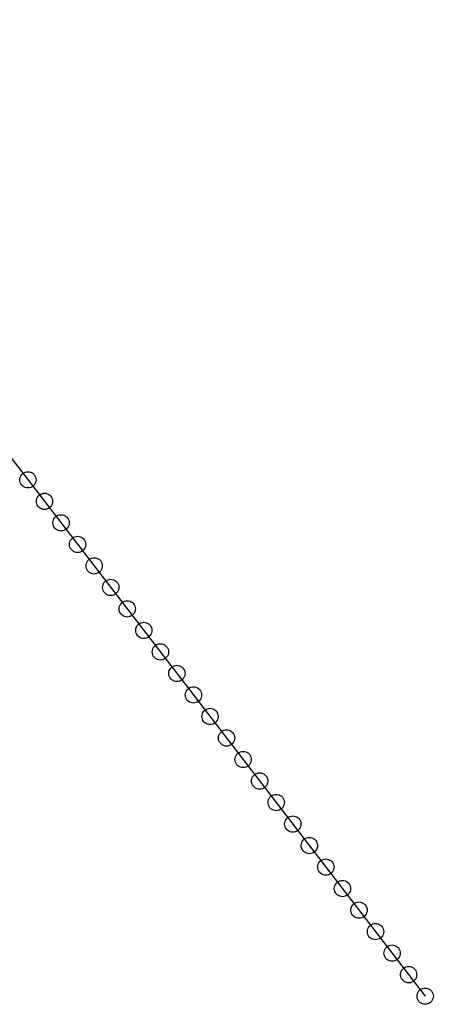
# Model space of a CAD drawing. Units: millimetres. Extents: x -76 to 391081, y -12 to 8715367.
# Drawn here: x 374232 to 374308, y 8696408 to 8696590 of the extents above; entities that cross this region are included whole.
import ezdxf

# ---------------------------------------------------------------- set-up
doc = ezdxf.new("R2010")
doc.units = ezdxf.units.MM
doc.layers.add('ESTACIONES_BUFFER_1M', color=34, linetype='Continuous')
doc.layers.add('LINEAS_SISMICAS', color=1, linetype='Continuous', lineweight=30)

msp = doc.modelspace()

# ---------------------------------------------------------------- linework, layer by layer
at = {"layer": 'ESTACIONES_BUFFER_1M'}
for points in [[(374233.488, 8696506.391), (374233.748, 8696506.369), (374234.001, 8696506.301), (374234.238, 8696506.19), (374234.452, 8696506.04), (374234.637, 8696505.856), (374234.787, 8696505.641), (374234.897, 8696505.404), (374234.965, 8696505.152), (374234.988, 8696504.891), (374234.965, 8696504.631), (374234.897, 8696504.378), (374234.787, 8696504.141), (374234.637, 8696503.927), (374234.452, 8696503.742), (374234.238, 8696503.592), (374234.001, 8696503.482), (374233.748, 8696503.414), (374233.488, 8696503.391), (374233.227, 8696503.414), (374232.975, 8696503.482), (374232.738, 8696503.592), (374232.524, 8696503.742), (374232.339, 8696503.927), (374232.189, 8696504.141), (374232.078, 8696504.378), (374232.011, 8696504.631), (374231.988, 8696504.891), (374232.011, 8696505.152), (374232.078, 8696505.404), (374232.189, 8696505.641), (374232.339, 8696505.856), (374232.524, 8696506.04), (374232.738, 8696506.19), (374232.975, 8696506.301), (374233.227, 8696506.369)], [(374236.54, 8696502.431), (374236.8, 8696502.408), (374237.053, 8696502.34), (374237.29, 8696502.23), (374237.504, 8696502.08), (374237.689, 8696501.895), (374237.839, 8696501.681), (374237.949, 8696501.444), (374238.017, 8696501.191), (374238.04, 8696500.931), (374238.017, 8696500.67), (374237.949, 8696500.418), (374237.839, 8696500.181), (374237.689, 8696499.967), (374237.504, 8696499.782), (374237.29, 8696499.632), (374237.053, 8696499.521), (374236.8, 8696499.454), (374236.54, 8696499.431), (374236.279, 8696499.454), (374236.027, 8696499.521), (374235.79, 8696499.632), (374235.576, 8696499.782), (374235.391, 8696499.967), (374235.241, 8696500.181), (374235.13, 8696500.418), (374235.062, 8696500.67), (374235.04, 8696500.931), (374235.062, 8696501.191), (374235.13, 8696501.444), (374235.241, 8696501.681), (374235.391, 8696501.895), (374235.576, 8696502.08), (374235.79, 8696502.23), (374236.027, 8696502.34), (374236.279, 8696502.408)], [(374239.592, 8696498.47), (374239.852, 8696498.447), (374240.105, 8696498.38), (374240.342, 8696498.269), (374240.556, 8696498.119), (374240.741, 8696497.934), (374240.891, 8696497.72), (374241.001, 8696497.483), (374241.069, 8696497.231), (374241.092, 8696496.97), (374241.069, 8696496.71), (374241.001, 8696496.457), (374240.891, 8696496.22), (374240.741, 8696496.006), (374240.556, 8696495.821), (374240.342, 8696495.671), (374240.105, 8696495.561), (374239.852, 8696495.493), (374239.592, 8696495.47), (374239.331, 8696495.493), (374239.078, 8696495.561), (374238.842, 8696495.671), (374238.627, 8696495.821), (374238.442, 8696496.006), (374238.292, 8696496.22), (374238.182, 8696496.457), (374238.114, 8696496.71), (374238.092, 8696496.97), (374238.114, 8696497.231), (374238.182, 8696497.483), (374238.292, 8696497.72), (374238.442, 8696497.934), (374238.627, 8696498.119), (374238.842, 8696498.269), (374239.078, 8696498.38), (374239.331, 8696498.447)], [(374242.643, 8696494.51), (374242.904, 8696494.487), (374243.156, 8696494.419), (374243.393, 8696494.309), (374243.608, 8696494.159), (374243.792, 8696493.974), (374243.942, 8696493.76), (374244.053, 8696493.523), (374244.121, 8696493.27), (374244.143, 8696493.01), (374244.121, 8696492.749), (374244.053, 8696492.496), (374243.942, 8696492.26), (374243.792, 8696492.045), (374243.608, 8696491.86), (374243.393, 8696491.71), (374243.156, 8696491.6), (374242.904, 8696491.532), (374242.643, 8696491.51), (374242.383, 8696491.532), (374242.13, 8696491.6), (374241.893, 8696491.71), (374241.679, 8696491.86), (374241.494, 8696492.045), (374241.344, 8696492.26), (374241.234, 8696492.496), (374241.166, 8696492.749), (374241.143, 8696493.01), (374241.166, 8696493.27), (374241.234, 8696493.523), (374241.344, 8696493.76), (374241.494, 8696493.974), (374241.679, 8696494.159), (374241.893, 8696494.309), (374242.13, 8696494.419), (374242.383, 8696494.487)], [(374245.695, 8696490.549), (374245.956, 8696490.526), (374246.208, 8696490.458), (374246.445, 8696490.348), (374246.659, 8696490.198), (374246.844, 8696490.013), (374246.994, 8696489.799), (374247.105, 8696489.562), (374247.172, 8696489.309), (374247.195, 8696489.049), (374247.172, 8696488.788), (374247.105, 8696488.536), (374246.994, 8696488.299), (374246.844, 8696488.085), (374246.659, 8696487.9), (374246.445, 8696487.75), (374246.208, 8696487.639), (374245.956, 8696487.572), (374245.695, 8696487.549), (374245.435, 8696487.572), (374245.182, 8696487.639), (374244.945, 8696487.75), (374244.731, 8696487.9), (374244.546, 8696488.085), (374244.396, 8696488.299), (374244.286, 8696488.536), (374244.218, 8696488.788), (374244.195, 8696489.049), (374244.218, 8696489.309), (374244.286, 8696489.562), (374244.396, 8696489.799), (374244.546, 8696490.013), (374244.731, 8696490.198), (374244.945, 8696490.348), (374245.182, 8696490.458), (374245.435, 8696490.526)], [(374248.747, 8696486.588), (374249.007, 8696486.566), (374249.26, 8696486.498), (374249.497, 8696486.387), (374249.711, 8696486.237), (374249.896, 8696486.053), (374250.046, 8696485.838), (374250.157, 8696485.601), (374250.224, 8696485.349), (374250.247, 8696485.088), (374250.224, 8696484.828), (374250.157, 8696484.575), (374250.046, 8696484.338), (374249.896, 8696484.124), (374249.711, 8696483.939), (374249.497, 8696483.789), (374249.26, 8696483.679), (374249.007, 8696483.611), (374248.747, 8696483.588), (374248.487, 8696483.611), (374248.234, 8696483.679), (374247.997, 8696483.789), (374247.783, 8696483.939), (374247.598, 8696484.124), (374247.448, 8696484.338), (374247.337, 8696484.575), (374247.27, 8696484.828), (374247.247, 8696485.088), (374247.27, 8696485.349), (374247.337, 8696485.601), (374247.448, 8696485.838), (374247.598, 8696486.053), (374247.783, 8696486.237), (374247.997, 8696486.387), (374248.234, 8696486.498), (374248.487, 8696486.566)], [(374251.799, 8696482.628), (374252.059, 8696482.605), (374252.312, 8696482.537), (374252.549, 8696482.427), (374252.763, 8696482.277), (374252.948, 8696482.092), (374253.098, 8696481.878), (374253.208, 8696481.641), (374253.276, 8696481.388), (374253.299, 8696481.128), (374253.276, 8696480.867), (374253.208, 8696480.615), (374253.098, 8696480.378), (374252.948, 8696480.164), (374252.763, 8696479.979), (374252.549, 8696479.829), (374252.312, 8696479.718), (374252.059, 8696479.651), (374251.799, 8696479.628), (374251.538, 8696479.651), (374251.286, 8696479.718), (374251.049, 8696479.829), (374250.835, 8696479.979), (374250.65, 8696480.164), (374250.5, 8696480.378), (374250.389, 8696480.615), (374250.322, 8696480.867), (374250.299, 8696481.128), (374250.322, 8696481.388), (374250.389, 8696481.641), (374250.5, 8696481.878), (374250.65, 8696482.092), (374250.835, 8696482.277), (374251.049, 8696482.427), (374251.286, 8696482.537), (374251.538, 8696482.605)], [(374254.851, 8696478.667), (374255.111, 8696478.644), (374255.364, 8696478.577), (374255.601, 8696478.466), (374255.815, 8696478.316), (374256, 8696478.131), (374256.15, 8696477.917), (374256.26, 8696477.68), (374256.328, 8696477.428), (374256.351, 8696477.167), (374256.328, 8696476.907), (374256.26, 8696476.654), (374256.15, 8696476.417), (374256, 8696476.203), (374255.815, 8696476.018), (374255.601, 8696475.868), (374255.364, 8696475.758), (374255.111, 8696475.69), (374254.851, 8696475.667), (374254.59, 8696475.69), (374254.338, 8696475.758), (374254.101, 8696475.868), (374253.886, 8696476.018), (374253.702, 8696476.203), (374253.552, 8696476.417), (374253.441, 8696476.654), (374253.373, 8696476.907), (374253.351, 8696477.167), (374253.373, 8696477.428), (374253.441, 8696477.68), (374253.552, 8696477.917), (374253.702, 8696478.131), (374253.886, 8696478.316), (374254.101, 8696478.466), (374254.338, 8696478.577), (374254.59, 8696478.644)], [(374257.902, 8696474.707), (374258.163, 8696474.684), (374258.416, 8696474.616), (374258.652, 8696474.506), (374258.867, 8696474.356), (374259.052, 8696474.171), (374259.202, 8696473.957), (374259.312, 8696473.72), (374259.38, 8696473.467), (374259.402, 8696473.207), (374259.38, 8696472.946), (374259.312, 8696472.694), (374259.202, 8696472.457), (374259.052, 8696472.242), (374258.867, 8696472.057), (374258.652, 8696471.908), (374258.416, 8696471.797), (374258.163, 8696471.729), (374257.902, 8696471.707), (374257.642, 8696471.729), (374257.389, 8696471.797), (374257.152, 8696471.908), (374256.938, 8696472.057), (374256.753, 8696472.242), (374256.603, 8696472.457), (374256.493, 8696472.694), (374256.425, 8696472.946), (374256.402, 8696473.207), (374256.425, 8696473.467), (374256.493, 8696473.72), (374256.603, 8696473.957), (374256.753, 8696474.171), (374256.938, 8696474.356), (374257.152, 8696474.506), (374257.389, 8696474.616), (374257.642, 8696474.684)], [(374260.954, 8696470.746), (374261.215, 8696470.723), (374261.467, 8696470.655), (374261.704, 8696470.545), (374261.919, 8696470.395), (374262.103, 8696470.21), (374262.253, 8696469.996), (374262.364, 8696469.759), (374262.432, 8696469.506), (374262.454, 8696469.246), (374262.432, 8696468.985), (374262.364, 8696468.733), (374262.253, 8696468.496), (374262.103, 8696468.282), (374261.919, 8696468.097), (374261.704, 8696467.947), (374261.467, 8696467.836), (374261.215, 8696467.769), (374260.954, 8696467.746), (374260.694, 8696467.769), (374260.441, 8696467.836), (374260.204, 8696467.947), (374259.99, 8696468.097), (374259.805, 8696468.282), (374259.655, 8696468.496), (374259.545, 8696468.733), (374259.477, 8696468.985), (374259.454, 8696469.246), (374259.477, 8696469.506), (374259.545, 8696469.759), (374259.655, 8696469.996), (374259.805, 8696470.21), (374259.99, 8696470.395), (374260.204, 8696470.545), (374260.441, 8696470.655), (374260.694, 8696470.723)], [(374264.006, 8696466.785), (374264.267, 8696466.763), (374264.519, 8696466.695), (374264.756, 8696466.584), (374264.97, 8696466.434), (374265.155, 8696466.25), (374265.305, 8696466.035), (374265.416, 8696465.798), (374265.483, 8696465.546), (374265.506, 8696465.285), (374265.483, 8696465.025), (374265.416, 8696464.772), (374265.305, 8696464.535), (374265.155, 8696464.321), (374264.97, 8696464.136), (374264.756, 8696463.986), (374264.519, 8696463.876), (374264.267, 8696463.808), (374264.006, 8696463.785), (374263.746, 8696463.808), (374263.493, 8696463.876), (374263.256, 8696463.986), (374263.042, 8696464.136), (374262.857, 8696464.321), (374262.707, 8696464.535), (374262.597, 8696464.772), (374262.529, 8696465.025), (374262.506, 8696465.285), (374262.529, 8696465.546), (374262.597, 8696465.798), (374262.707, 8696466.035), (374262.857, 8696466.25), (374263.042, 8696466.434), (374263.256, 8696466.584), (374263.493, 8696466.695), (374263.746, 8696466.763)], [(374267.058, 8696462.825), (374267.318, 8696462.802), (374267.571, 8696462.734), (374267.808, 8696462.624), (374268.022, 8696462.474), (374268.207, 8696462.289), (374268.357, 8696462.075), (374268.468, 8696461.838), (374268.535, 8696461.585), (374268.558, 8696461.325), (374268.535, 8696461.064), (374268.468, 8696460.812), (374268.357, 8696460.575), (374268.207, 8696460.361), (374268.022, 8696460.176), (374267.808, 8696460.026), (374267.571, 8696459.915), (374267.318, 8696459.848), (374267.058, 8696459.825), (374266.798, 8696459.848), (374266.545, 8696459.915), (374266.308, 8696460.026), (374266.094, 8696460.176), (374265.909, 8696460.361), (374265.759, 8696460.575), (374265.648, 8696460.812), (374265.581, 8696461.064), (374265.558, 8696461.325), (374265.581, 8696461.585), (374265.648, 8696461.838), (374265.759, 8696462.075), (374265.909, 8696462.289), (374266.094, 8696462.474), (374266.308, 8696462.624), (374266.545, 8696462.734), (374266.798, 8696462.802)], [(374270.11, 8696458.864), (374270.37, 8696458.841), (374270.623, 8696458.774), (374270.86, 8696458.663), (374271.074, 8696458.513), (374271.259, 8696458.328), (374271.409, 8696458.114), (374271.519, 8696457.877), (374271.587, 8696457.625), (374271.61, 8696457.364), (374271.587, 8696457.104), (374271.519, 8696456.851), (374271.409, 8696456.614), (374271.259, 8696456.4), (374271.074, 8696456.215), (374270.86, 8696456.065), (374270.623, 8696455.955), (374270.37, 8696455.887), (374270.11, 8696455.864), (374269.849, 8696455.887), (374269.597, 8696455.955), (374269.36, 8696456.065), (374269.146, 8696456.215), (374268.961, 8696456.4), (374268.811, 8696456.614), (374268.7, 8696456.851), (374268.633, 8696457.104), (374268.61, 8696457.364), (374268.633, 8696457.625), (374268.7, 8696457.877), (374268.811, 8696458.114), (374268.961, 8696458.328), (374269.146, 8696458.513), (374269.36, 8696458.663), (374269.597, 8696458.774), (374269.849, 8696458.841)], [(374273.162, 8696454.904), (374273.422, 8696454.881), (374273.675, 8696454.813), (374273.912, 8696454.703), (374274.126, 8696454.553), (374274.311, 8696454.368), (374274.461, 8696454.154), (374274.571, 8696453.917), (374274.639, 8696453.664), (374274.662, 8696453.404), (374274.639, 8696453.143), (374274.571, 8696452.891), (374274.461, 8696452.654), (374274.311, 8696452.439), (374274.126, 8696452.254), (374273.912, 8696452.105), (374273.675, 8696451.994), (374273.422, 8696451.926), (374273.162, 8696451.904), (374272.901, 8696451.926), (374272.649, 8696451.994), (374272.412, 8696452.105), (374272.197, 8696452.254), (374272.013, 8696452.439), (374271.863, 8696452.654), (374271.752, 8696452.891), (374271.684, 8696453.143), (374271.662, 8696453.404), (374271.684, 8696453.664), (374271.752, 8696453.917), (374271.863, 8696454.154), (374272.013, 8696454.368), (374272.197, 8696454.553), (374272.412, 8696454.703), (374272.649, 8696454.813), (374272.901, 8696454.881)], [(374276.213, 8696450.943), (374276.474, 8696450.92), (374276.727, 8696450.852), (374276.963, 8696450.742), (374277.178, 8696450.592), (374277.363, 8696450.407), (374277.513, 8696450.193), (374277.623, 8696449.956), (374277.691, 8696449.703), (374277.713, 8696449.443), (374277.691, 8696449.182), (374277.623, 8696448.93), (374277.513, 8696448.693), (374277.363, 8696448.479), (374277.178, 8696448.294), (374276.963, 8696448.144), (374276.727, 8696448.033), (374276.474, 8696447.966), (374276.213, 8696447.943), (374275.953, 8696447.966), (374275.7, 8696448.033), (374275.463, 8696448.144), (374275.249, 8696448.294), (374275.064, 8696448.479), (374274.914, 8696448.693), (374274.804, 8696448.93), (374274.736, 8696449.182), (374274.713, 8696449.443), (374274.736, 8696449.703), (374274.804, 8696449.956), (374274.914, 8696450.193), (374275.064, 8696450.407), (374275.249, 8696450.592), (374275.463, 8696450.742), (374275.7, 8696450.852), (374275.953, 8696450.92)], [(374279.265, 8696446.982), (374279.526, 8696446.96), (374279.778, 8696446.892), (374280.015, 8696446.781), (374280.229, 8696446.631), (374280.414, 8696446.447), (374280.564, 8696446.232), (374280.675, 8696445.995), (374280.743, 8696445.743), (374280.765, 8696445.482), (374280.743, 8696445.222), (374280.675, 8696444.969), (374280.564, 8696444.732), (374280.414, 8696444.518), (374280.229, 8696444.333), (374280.015, 8696444.183), (374279.778, 8696444.073), (374279.526, 8696444.005), (374279.265, 8696443.982), (374279.005, 8696444.005), (374278.752, 8696444.073), (374278.515, 8696444.183), (374278.301, 8696444.333), (374278.116, 8696444.518), (374277.966, 8696444.732), (374277.856, 8696444.969), (374277.788, 8696445.222), (374277.765, 8696445.482), (374277.788, 8696445.743), (374277.856, 8696445.995), (374277.966, 8696446.232), (374278.116, 8696446.447), (374278.301, 8696446.631), (374278.515, 8696446.781), (374278.752, 8696446.892), (374279.005, 8696446.96)], [(374282.317, 8696443.022), (374282.578, 8696442.999), (374282.83, 8696442.931), (374283.067, 8696442.821), (374283.281, 8696442.671), (374283.466, 8696442.486), (374283.616, 8696442.272), (374283.727, 8696442.035), (374283.794, 8696441.782), (374283.817, 8696441.522), (374283.794, 8696441.261), (374283.727, 8696441.009), (374283.616, 8696440.772), (374283.466, 8696440.558), (374283.281, 8696440.373), (374283.067, 8696440.223), (374282.83, 8696440.112), (374282.578, 8696440.045), (374282.317, 8696440.022), (374282.057, 8696440.045), (374281.804, 8696440.112), (374281.567, 8696440.223), (374281.353, 8696440.373), (374281.168, 8696440.558), (374281.018, 8696440.772), (374280.908, 8696441.009), (374280.84, 8696441.261), (374280.817, 8696441.522), (374280.84, 8696441.782), (374280.908, 8696442.035), (374281.018, 8696442.272), (374281.168, 8696442.486), (374281.353, 8696442.671), (374281.567, 8696442.821), (374281.804, 8696442.931), (374282.057, 8696442.999)], [(374285.369, 8696439.061), (374285.629, 8696439.038), (374285.882, 8696438.971), (374286.119, 8696438.86), (374286.333, 8696438.71), (374286.518, 8696438.525), (374286.668, 8696438.311), (374286.779, 8696438.074), (374286.846, 8696437.822), (374286.869, 8696437.561), (374286.846, 8696437.301), (374286.779, 8696437.048), (374286.668, 8696436.811), (374286.518, 8696436.597), (374286.333, 8696436.412), (374286.119, 8696436.262), (374285.882, 8696436.152), (374285.629, 8696436.084), (374285.369, 8696436.061), (374285.108, 8696436.084), (374284.856, 8696436.152), (374284.619, 8696436.262), (374284.405, 8696436.412), (374284.22, 8696436.597), (374284.07, 8696436.811), (374283.959, 8696437.048), (374283.892, 8696437.301), (374283.869, 8696437.561), (374283.892, 8696437.822), (374283.959, 8696438.074), (374284.07, 8696438.311), (374284.22, 8696438.525), (374284.405, 8696438.71), (374284.619, 8696438.86), (374284.856, 8696438.971), (374285.108, 8696439.038)], [(374288.421, 8696435.101), (374288.681, 8696435.078), (374288.934, 8696435.01), (374289.171, 8696434.9), (374289.385, 8696434.75), (374289.57, 8696434.565), (374289.72, 8696434.351), (374289.83, 8696434.114), (374289.898, 8696433.861), (374289.921, 8696433.601), (374289.898, 8696433.34), (374289.83, 8696433.088), (374289.72, 8696432.851), (374289.57, 8696432.636), (374289.385, 8696432.452), (374289.171, 8696432.302), (374288.934, 8696432.191), (374288.681, 8696432.123), (374288.421, 8696432.101), (374288.16, 8696432.123), (374287.908, 8696432.191), (374287.671, 8696432.302), (374287.457, 8696432.452), (374287.272, 8696432.636), (374287.122, 8696432.851), (374287.011, 8696433.088), (374286.944, 8696433.34), (374286.921, 8696433.601), (374286.944, 8696433.861), (374287.011, 8696434.114), (374287.122, 8696434.351), (374287.272, 8696434.565), (374287.457, 8696434.75), (374287.671, 8696434.9), (374287.908, 8696435.01), (374288.16, 8696435.078)], [(374291.473, 8696431.14), (374291.733, 8696431.117), (374291.986, 8696431.05), (374292.223, 8696430.939), (374292.437, 8696430.789), (374292.622, 8696430.604), (374292.772, 8696430.39), (374292.882, 8696430.153), (374292.95, 8696429.9), (374292.973, 8696429.64), (374292.95, 8696429.379), (374292.882, 8696429.127), (374292.772, 8696428.89), (374292.622, 8696428.676), (374292.437, 8696428.491), (374292.223, 8696428.341), (374291.986, 8696428.23), (374291.733, 8696428.163), (374291.473, 8696428.14), (374291.212, 8696428.163), (374290.96, 8696428.23), (374290.723, 8696428.341), (374290.508, 8696428.491), (374290.324, 8696428.676), (374290.174, 8696428.89), (374290.063, 8696429.127), (374289.995, 8696429.379), (374289.973, 8696429.64), (374289.995, 8696429.9), (374290.063, 8696430.153), (374290.174, 8696430.39), (374290.324, 8696430.604), (374290.508, 8696430.789), (374290.723, 8696430.939), (374290.96, 8696431.05), (374291.212, 8696431.117)], [(374294.524, 8696427.179), (374294.785, 8696427.157), (374295.037, 8696427.089), (374295.274, 8696426.978), (374295.489, 8696426.828), (374295.674, 8696426.644), (374295.823, 8696426.429), (374295.934, 8696426.192), (374296.002, 8696425.94), (374296.024, 8696425.679), (374296.002, 8696425.419), (374295.934, 8696425.166), (374295.823, 8696424.929), (374295.674, 8696424.715), (374295.489, 8696424.53), (374295.274, 8696424.38), (374295.037, 8696424.27), (374294.785, 8696424.202), (374294.524, 8696424.179), (374294.264, 8696424.202), (374294.011, 8696424.27), (374293.774, 8696424.38), (374293.56, 8696424.53), (374293.375, 8696424.715), (374293.225, 8696424.929), (374293.115, 8696425.166), (374293.047, 8696425.419), (374293.024, 8696425.679), (374293.047, 8696425.94), (374293.115, 8696426.192), (374293.225, 8696426.429), (374293.375, 8696426.644), (374293.56, 8696426.828), (374293.774, 8696426.978), (374294.011, 8696427.089), (374294.264, 8696427.157)], [(374297.576, 8696423.219), (374297.837, 8696423.196), (374298.089, 8696423.128), (374298.326, 8696423.018), (374298.54, 8696422.868), (374298.725, 8696422.683), (374298.875, 8696422.469), (374298.986, 8696422.232), (374299.053, 8696421.979), (374299.076, 8696421.719), (374299.053, 8696421.458), (374298.986, 8696421.206), (374298.875, 8696420.969), (374298.725, 8696420.755), (374298.54, 8696420.57), (374298.326, 8696420.42), (374298.089, 8696420.309), (374297.837, 8696420.242), (374297.576, 8696420.219), (374297.316, 8696420.242), (374297.063, 8696420.309), (374296.826, 8696420.42), (374296.612, 8696420.57), (374296.427, 8696420.755), (374296.277, 8696420.969), (374296.167, 8696421.206), (374296.099, 8696421.458), (374296.076, 8696421.719), (374296.099, 8696421.979), (374296.167, 8696422.232), (374296.277, 8696422.469), (374296.427, 8696422.683), (374296.612, 8696422.868), (374296.826, 8696423.018), (374297.063, 8696423.128), (374297.316, 8696423.196)], [(374300.628, 8696419.258), (374300.889, 8696419.235), (374301.141, 8696419.168), (374301.378, 8696419.057), (374301.592, 8696418.907), (374301.777, 8696418.722), (374301.927, 8696418.508), (374302.038, 8696418.271), (374302.105, 8696418.019), (374302.128, 8696417.758), (374302.105, 8696417.498), (374302.038, 8696417.245), (374301.927, 8696417.008), (374301.777, 8696416.794), (374301.592, 8696416.609), (374301.378, 8696416.459), (374301.141, 8696416.349), (374300.889, 8696416.281), (374300.628, 8696416.258), (374300.368, 8696416.281), (374300.115, 8696416.349), (374299.878, 8696416.459), (374299.664, 8696416.609), (374299.479, 8696416.794), (374299.329, 8696417.008), (374299.219, 8696417.245), (374299.151, 8696417.498), (374299.128, 8696417.758), (374299.151, 8696418.019), (374299.219, 8696418.271), (374299.329, 8696418.508), (374299.479, 8696418.722), (374299.664, 8696418.907), (374299.878, 8696419.057), (374300.115, 8696419.168), (374300.368, 8696419.235)], [(374303.68, 8696415.298), (374303.94, 8696415.275), (374304.193, 8696415.207), (374304.43, 8696415.097), (374304.644, 8696414.947), (374304.829, 8696414.762), (374304.979, 8696414.548), (374305.089, 8696414.311), (374305.157, 8696414.058), (374305.18, 8696413.798), (374305.157, 8696413.537), (374305.089, 8696413.285), (374304.979, 8696413.048), (374304.829, 8696412.833), (374304.644, 8696412.649), (374304.43, 8696412.499), (374304.193, 8696412.388), (374303.94, 8696412.32), (374303.68, 8696412.298), (374303.419, 8696412.32), (374303.167, 8696412.388), (374302.93, 8696412.499), (374302.716, 8696412.649), (374302.531, 8696412.833), (374302.381, 8696413.048), (374302.27, 8696413.285), (374302.203, 8696413.537), (374302.18, 8696413.798), (374302.203, 8696414.058), (374302.27, 8696414.311), (374302.381, 8696414.548), (374302.531, 8696414.762), (374302.716, 8696414.947), (374302.93, 8696415.097), (374303.167, 8696415.207), (374303.419, 8696415.275)], [(374306.732, 8696411.337), (374306.992, 8696411.314), (374307.245, 8696411.247), (374307.482, 8696411.136), (374307.696, 8696410.986), (374307.881, 8696410.801), (374308.031, 8696410.587), (374308.141, 8696410.35), (374308.209, 8696410.097), (374308.232, 8696409.837), (374308.209, 8696409.577), (374308.141, 8696409.324), (374308.031, 8696409.087), (374307.881, 8696408.873), (374307.696, 8696408.688), (374307.482, 8696408.538), (374307.245, 8696408.427), (374306.992, 8696408.36), (374306.732, 8696408.337), (374306.471, 8696408.36), (374306.219, 8696408.427), (374305.982, 8696408.538), (374305.768, 8696408.688), (374305.583, 8696408.873), (374305.433, 8696409.087), (374305.322, 8696409.324), (374305.255, 8696409.577), (374305.232, 8696409.837), (374305.255, 8696410.097), (374305.322, 8696410.35), (374305.433, 8696410.587), (374305.583, 8696410.801), (374305.768, 8696410.986), (374305.982, 8696411.136), (374306.219, 8696411.247), (374306.471, 8696411.314)]]:
    msp.add_lwpolyline(points, close=True, dxfattribs=at)
at = {"layer": 'LINEAS_SISMICAS'}
msp.add_line((374087, 8696695), (374306.732, 8696409.837), dxfattribs=at)

doc.saveas('drawing.dxf')
